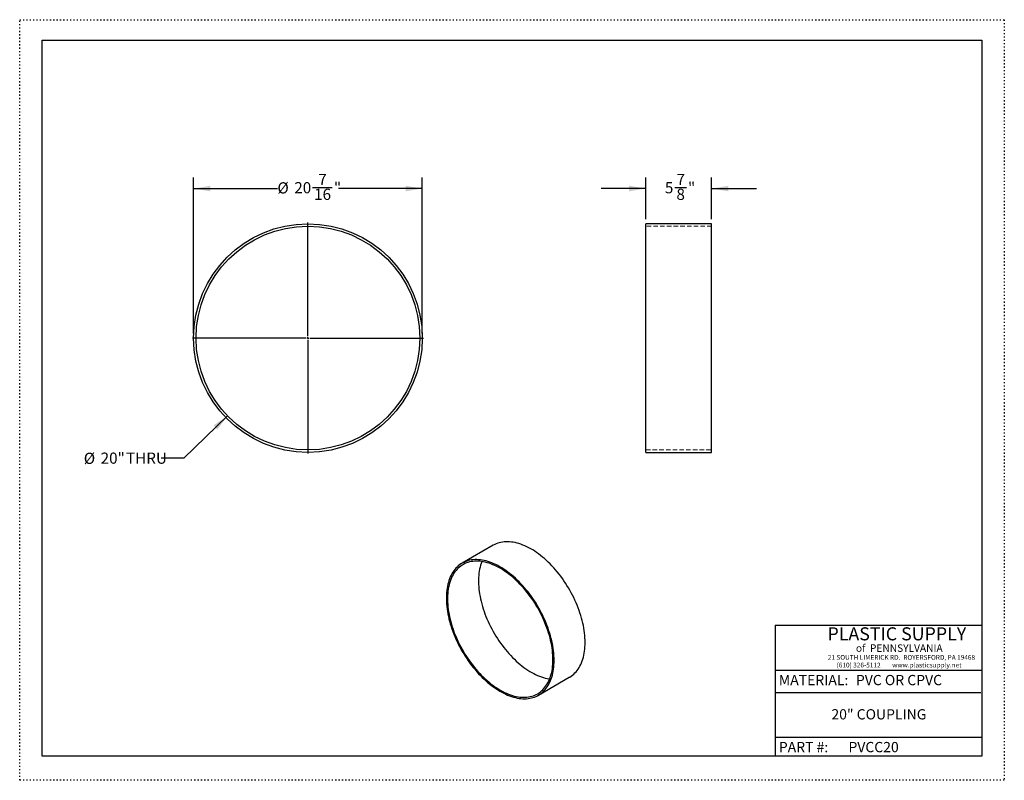
# Model space of a CAD drawing. Units: inches. Extents: x 0 to 88, y 0 to 68.
import ezdxf

# ---------------------------------------------------------------- set-up
doc = ezdxf.new("R2010")
doc.units = ezdxf.units.IN
doc.header["$LTSCALE"] = 8
doc.header["$MEASUREMENT"] = 0
doc.linetypes.add('DOT2', pattern=[0.025, 0, -0.025])
doc.linetypes.add('HIDDEN', pattern=[0.075, 0.05, -0.025])
doc.layers.add('62', color=7, linetype='Continuous')
doc.styles.add('SLDTEXTSTYLE0', font='TXT', dxfattribs={"width": 0.75})
doc.styles.add('SLDTEXTSTYLE1', font='TXT', dxfattribs={"width": 0.7})
doc.styles.add('SLDTEXTSTYLE2', font='TXT', dxfattribs={"width": 0.697674})
doc.dimstyles.new('SLDDIMSTYLE0', dxfattribs={"dimtxt": 1, "dimasz": 1.5, "dimexe": 0, "dimexo": 0.0625, "dimgap": 0.25, "dimtad": 0, "dimdec": 6, "dimrnd": 1e-09, "dimzin": 12, "dimdsep": 46, "dimlunit": 5, "dimtxsty": 'SLDTEXTSTYLE0', "dimsah": 1, "dimcen": 0.09, "dimadec": 0, "dimazin": 3, "dimtfac": 1, "dimtdec": 3, "dimtofl": 0, "dimtmove": 0, "dimatfit": 3, "dimfxl": 0, "dimfrac": 2, "dimtolj": 1, "dimtzin": 12, "dimarcsym": 0})
doc.dimstyles.new('SLDDIMSTYLE1', dxfattribs={"dimtxt": 1, "dimasz": 1.5, "dimexe": 0, "dimexo": 0.0625, "dimgap": 0.25, "dimtad": 0, "dimtih": 1, "dimtoh": 1, "dimdec": 3, "dimrnd": 1e-09, "dimzin": 12, "dimdsep": 46, "dimlunit": 5, "dimtxsty": 'SLDTEXTSTYLE0', "dimsah": 1, "dimcen": 0, "dimadec": 0, "dimazin": 3, "dimtfac": 1, "dimtdec": 3, "dimtofl": 0, "dimtmove": 0, "dimatfit": 3, "dimfxl": 0, "dimfrac": 2, "dimtolj": 1, "dimtzin": 12, "dimarcsym": 0})
doc.dimstyles.new('SLDDIMSTYLE2', dxfattribs={"dimtxt": 1, "dimasz": 1.5, "dimexe": 0, "dimexo": 0.0625, "dimgap": 0.25, "dimtad": 0, "dimdec": 6, "dimrnd": 1e-09, "dimzin": 12, "dimdsep": 46, "dimlunit": 5, "dimtxsty": 'SLDTEXTSTYLE0', "dimsah": 1, "dimcen": 0.09, "dimadec": 0, "dimazin": 3, "dimtfac": 1, "dimtdec": 3, "dimtmove": 0, "dimatfit": 0, "dimfxl": 0, "dimfrac": 2, "dimtolj": 1, "dimtzin": 12, "dimarcsym": 0})

# ---------------------------------------------------------------- blocks, each defined once
blk = doc.blocks.new('_D')
at = {"layer": '62', "color": 7}
for p, q in [((15.546, 39.937), (15.546, 53.905)), ((35.983, 39.937), (35.983, 53.905)), ((15.546, 52.905), (23.034, 52.905)), ((26.166, 53.008), (27.937, 53.008)), ((35.983, 52.905), (28.496, 52.905))]:
    blk.add_line(p, q, dxfattribs=at)
for points in [[(15.546, 52.905), (17.046, 52.655), (17.046, 53.155)], [(35.983, 52.905), (34.483, 53.155), (34.483, 52.655)]]:
    blk.add_solid(points, dxfattribs=at)
at = {"layer": '62', "color": 7, "char_height": 1, "attachment_point": 1, "style": 'SLDTEXTSTYLE0'}
for s, insert in [('7', (26.682, 54.209)), ('%%c', (23.034, 53.463)), ('20', (24.542, 53.479)), ('16', (26.312, 52.887)), ('"', (28.083, 53.479))]:
    blk.add_mtext(s, dxfattribs=dict(at, insert=insert))
blk = doc.blocks.new('_D_1')
at = {"layer": '62', "color": 7}
for p, q in [((18.575, 32.587), (14.658, 28.8)), ((14.658, 28.8), (12.658, 28.8))]:
    blk.add_line(p, q, dxfattribs=at)
blk.add_solid([(18.575, 32.587), (17.323, 31.724), (17.67, 31.364)], dxfattribs=at)
at = {"layer": '62', "color": 7, "char_height": 1, "attachment_point": 1, "style": 'SLDTEXTSTYLE0'}
for s, insert in [('%%c', (5.728, 29.285)), ('20"', (7.236, 29.301)), ('THRU', (9.501, 29.301))]:
    blk.add_mtext(s, dxfattribs=dict(at, insert=insert))
blk = doc.blocks.new('SW_CENTERMARKSYMBOL_0')
at = {"layer": '62', "color": 0}
for p, q in [((0, 0.2), (0, 10.31875)), ((-0.2, 0), (-10.31875, 0)), ((0, 0), (-0.1, 0)), ((0, 0), (0, 0.1)), ((0, 0), (0, -0.1)), ((0, 0), (0.1, 0)), ((0.2, 0), (10.31875, 0)), ((0, -0.2), (0, -10.31875))]:
    blk.add_line(p, q, dxfattribs=at)
blk = doc.blocks.new('_D_2')
at = {"layer": '62', "color": 7}
for p, q in [((55.967, 50.156), (55.967, 53.905)), ((61.842, 50.156), (61.842, 53.905)), ((55.967, 52.905), (51.967, 52.905)), ((58.551, 53.008), (59.583, 53.008)), ((61.842, 52.905), (65.842, 52.905))]:
    blk.add_line(p, q, dxfattribs=at)
for points in [[(55.967, 52.905), (54.467, 53.155), (54.467, 52.655)], [(61.842, 52.905), (63.342, 52.655), (63.342, 53.155)]]:
    blk.add_solid(points, dxfattribs=at)
at = {"layer": '62', "color": 7, "char_height": 1, "attachment_point": 1, "style": 'SLDTEXTSTYLE0'}
for s, insert in [('7', (58.698, 54.209)), ('5', (57.666, 53.479)), ('8', (58.698, 52.887)), ('"', (59.73, 53.479))]:
    blk.add_mtext(s, dxfattribs=dict(at, insert=insert))

msp = doc.modelspace()

# ---------------------------------------------------------------- linework, layer by layer
at = {"color": 7, "linetype": 'Continuous', "lineweight": 25}
for p, q in [((61.8417727, 49.7558929), (55.9667727, 49.7558929)), ((55.9667727, 39.5371429), (55.9667727, 49.7558929)), ((61.8417727, 39.5371429), (61.8417727, 49.7558929)), ((55.9667727, 29.3183929), (55.9667727, 39.5371429)), ((61.8417727, 29.3183929), (61.8417727, 39.5371429)), ((55.9667727, 29.3183929), (61.8417727, 29.3183929)), ((42.3116217, 21.0071126), (39.5421201, 19.4083134)), ((46.3540665, 7.6083976), (49.1235681, 9.2071968))]:
    msp.add_line(p, q, dxfattribs=at)
at = {"color": 7, "linetype": 'HIDDEN', "lineweight": 18}
for p, q in [((61.8417727, 49.5371429), (55.9667727, 49.5371429)), ((55.9667727, 29.5371429), (61.8417727, 29.5371429))]:
    msp.add_line(p, q, dxfattribs=at)
at = {"color": 7, "linetype": 'Continuous', "lineweight": 25, "flags": 128}
for points in [[(50.5347598, 12.3262646), (50.5315084, 12.5324896), (50.5217583, 12.7421904), (50.5055229, 12.9550837), (50.482824, 13.1708822), (50.4536923, 13.3892946), (50.418167, 13.610026), (50.3762962, 13.8327785), (50.3281364, 14.0572514), (50.2737525, 14.2831415), (50.2132181, 14.510144), (50.1466148, 14.7379525), (50.0740325, 14.9662594), (49.9955692, 15.1947565), (49.9113309, 15.4231353), (49.8214312, 15.6510875), (49.7259915, 15.8783055), (49.6251407, 16.1044824), (49.5190149, 16.3293131), (49.4077573, 16.5524938), (49.2915182, 16.7737234), (49.1704545, 16.9927032), (49.0447295, 17.2091377), (48.9145131, 17.4227345), (48.779981, 17.6332054), (48.6413149, 17.8402663), (48.4987018, 18.0436376), (48.3523344, 18.2430448), (48.2024102, 18.4382187), (48.0491316, 18.6288958), (47.8927056, 18.8148187), (47.7333432, 18.9957364), (47.5712597, 19.1714048), (47.4066738, 19.3415866), (47.2398078, 19.5060521), (47.0708868, 19.6645793), (46.900139, 19.8169542), (46.7277947, 19.9629711), (46.5540868, 20.1024328), (46.3792496, 20.2351512), (46.2035193, 20.360947), (46.0271329, 20.4796505), (45.8503287, 20.5911013), (45.6733453, 20.695149), (45.4964216, 20.7916533), (45.3197966, 20.8804837), (45.1437085, 20.9615204), (44.9683951, 21.034654), (44.7940931, 21.0997857), (44.6210379, 21.1568277), (44.4494629, 21.2057029), (44.2795998, 21.2463453), (44.111678, 21.2787001), (43.945924, 21.3027236), (43.7825618, 21.3183834), (43.6218117, 21.3256584), (43.4638909, 21.3245386), (43.3090124, 21.3150257), (43.1573854, 21.2971324), (43.0092146, 21.270883), (42.8647, 21.2363128), (42.7240366, 21.1934685), (42.5874144, 21.142408), (42.4550178, 21.0832002), (42.3270256, 21.015925), (42.3116217, 21.0071126)], [(47.7652583, 10.7274654), (47.7620068, 10.9336904), (47.7522568, 11.1433912), (47.7360213, 11.3562845), (47.7133224, 11.572083), (47.6841907, 11.7904954), (47.6486655, 12.0112268), (47.6067947, 12.2339793), (47.5586348, 12.4584521), (47.504251, 12.6843423), (47.4437165, 12.9113448), (47.3771132, 13.1391533), (47.3045309, 13.3674602), (47.2260677, 13.5959572), (47.1418293, 13.824336), (47.0519296, 14.0522883), (46.95649, 14.2795063), (46.8556391, 14.5056832), (46.7495133, 14.7305138), (46.6382558, 14.9536946), (46.5220167, 15.1749242), (46.4009529, 15.393904), (46.275228, 15.6103385), (46.1450116, 15.8239353), (46.0104795, 16.0344062), (45.8718133, 16.2414671), (45.7292002, 16.4448384), (45.5828328, 16.6442456), (45.4329086, 16.8394194), (45.27963, 17.0300965), (45.123204, 17.2160195), (44.9638416, 17.3969372), (44.8017581, 17.5726055), (44.6371723, 17.7427873), (44.4703062, 17.9072528), (44.3013853, 18.06578), (44.1306374, 18.2181549), (43.9582932, 18.3641718), (43.7845852, 18.5036336), (43.6097481, 18.636352), (43.4340177, 18.7621478), (43.2576313, 18.8808512), (43.0808271, 18.9923021), (42.9038437, 19.0963498), (42.7269201, 19.1928541), (42.550295, 19.2816845), (42.3742069, 19.3627212), (42.1988936, 19.4358548), (42.0245916, 19.5009865), (41.8515363, 19.5580285), (41.6799613, 19.6069036), (41.5100982, 19.6475461), (41.3421764, 19.6799009), (41.1764225, 19.7039244), (41.0130602, 19.7195842), (40.8523102, 19.7268592), (40.6943893, 19.7257394), (40.5395109, 19.7162265), (40.3878839, 19.6983332), (40.2397131, 19.6720837), (40.0951984, 19.6375135), (39.9545351, 19.5946693), (39.8179129, 19.5436088), (39.6855163, 19.484401), (39.557524, 19.4171258), (39.4341088, 19.341874), (39.3154374, 19.2587473), (39.2016699, 19.1678578), (39.0929598, 19.0693282), (38.989454, 18.9632916), (38.8912922, 18.8498911), (38.7986069, 18.7292798), (38.7115232, 18.6016204), (38.6301587, 18.4670854), (38.5546231, 18.3258564), (38.4850186, 18.1781239), (38.421439, 18.0240875), (38.3639701, 17.8639551), (38.3126896, 17.6979427), (38.2676667, 17.5262747), (38.2289622, 17.3491826), (38.1966282, 17.1669056), (38.1707085, 16.9796898), (38.1512381, 16.7877878), (38.1382432, 16.5914587), (38.1317413, 16.3909676), (38.1317413, 16.1865851), (38.1382432, 15.9785871), (38.1512381, 15.7672544), (38.1707085, 15.5528723), (38.1966282, 15.3357302), (38.2289622, 15.1161212), (38.2676667, 14.8943418), (38.3126896, 14.6706914), (38.3639701, 14.4454719), (38.421439, 14.2189874), (38.4850186, 13.9915435), (38.5546231, 13.7634473), (38.6301587, 13.5350068), (38.7115232, 13.3065303), (38.7986069, 13.0783262), (38.8912922, 12.8507027), (38.989454, 12.623967), (39.0929598, 12.3984251), (39.2016699, 12.1743816), (39.3154374, 11.952139), (39.4341088, 11.7319971), (39.557524, 11.5142532), (39.6855163, 11.2992013), (39.8179129, 11.0871316), (39.9545351, 10.8783305), (40.0951984, 10.6730798), (40.2397131, 10.4716565), (40.3878839, 10.2743327), (40.5395109, 10.0813747), (40.6943893, 9.8930429), (40.8523102, 9.7095916), (41.0130602, 9.5312684), (41.1764225, 9.3583142), (41.3421764, 9.1909623), (41.5100982, 9.0294387), (41.6799613, 8.8739614), (41.8515363, 8.7247403), (42.0245916, 8.5819769), (42.1988936, 8.4458639), (42.3742069, 8.316585), (42.550295, 8.1943147), (42.7269201, 8.0792181), (42.9038437, 7.9714506), (43.0808271, 7.8711577), (43.2576313, 7.7784748), (43.4340177, 7.6935269), (43.6097481, 7.6164287), (43.7845852, 7.5472844), (43.9582932, 7.4861872), (44.1306374, 7.4332197), (44.3013853, 7.3884533), (44.4703062, 7.3519485), (44.6371723, 7.3237546), (44.8017581, 7.3039096), (44.9638416, 7.2924403), (45.123204, 7.2893622), (45.27963, 7.2946794), (45.4329086, 7.3083849), (45.5828328, 7.3304599), (45.7292002, 7.3608749), (45.8718133, 7.3995887), (46.0104795, 7.446549), (46.1450116, 7.5016924), (46.275228, 7.5649446), (46.4009529, 7.6362201), (46.5220167, 7.7154227), (46.6382558, 7.8024455), (46.7495133, 7.897171), (46.8556391, 7.9994714), (46.95649, 8.1092085), (47.0519296, 8.2262341), (47.1418293, 8.3503904), (47.2260677, 8.4815097), (47.3045309, 8.619415), (47.3771132, 8.7639202), (47.4437165, 8.9148301), (47.504251, 9.071941), (47.5586348, 9.2350409), (47.6067947, 9.4039096), (47.6486655, 9.5783191), (47.6841907, 9.7580339), (47.7133224, 9.9428116), (47.7360213, 10.1324025), (47.7522568, 10.3265508), (47.7620068, 10.5249944), (47.7652583, 10.7274654)], [(47.6621385, 10.7869951), (47.6588809, 10.9912148), (47.6491126, 11.1989133), (47.632847, 11.4098038), (47.6101067, 11.6235946), (47.580923, 11.8399903), (47.5453364, 12.0586918), (47.5033959, 12.279397), (47.4551596, 12.5018006), (47.4006942, 12.7255954), (47.3400748, 12.950472), (47.2733854, 13.1761197), (47.200718, 13.4022266), (47.1221731, 13.6284801), (47.0378592, 13.8545676), (46.9478929, 14.0801767), (46.8523985, 14.3049954), (46.7515081, 14.5287131), (46.6453609, 14.7510205), (46.5341038, 14.9716105), (46.4178905, 15.1901782), (46.2968817, 15.4064214), (46.1712445, 15.6200413), (46.0411527, 15.8307427), (45.9067859, 16.0382343), (45.76833, 16.2422294), (45.6259762, 16.442446), (45.4799214, 16.6386075), (45.3303674, 16.8304427), (45.1775208, 17.0176864), (45.021593, 17.20008), (44.8627994, 17.3773712), (44.7013595, 17.5493151), (44.5374964, 17.7156741), (44.3714367, 17.8762181), (44.2034098, 18.0307254), (44.0336479, 18.1789824), (43.8623856, 18.3207841), (43.6898597, 18.4559346), (43.5163087, 18.5842471), (43.3419723, 18.7055443), (43.1670915, 18.8196585), (42.9919081, 18.926432), (42.8166641, 19.0257173), (42.6416018, 19.117377), (42.466963, 19.2012846), (42.2929892, 19.277324), (42.1199209, 19.3453902), (41.9479971, 19.4053891), (41.7774556, 19.4572378), (41.608532, 19.5008645), (41.4414598, 19.5362091), (41.2764699, 19.5632227), (41.1137903, 19.5818678), (40.9536459, 19.5921189), (40.796258, 19.5939616), (40.6418441, 19.5873935), (40.4906177, 19.5724236), (40.3427877, 19.5490726), (40.1985585, 19.5173728), (40.0581294, 19.477368), (39.9216945, 19.4291134), (39.7894423, 19.3726759), (39.6615557, 19.3081333), (39.5382114, 19.235575), (39.4195798, 19.1551011), (39.305825, 19.0668229), (39.1971041, 18.9708623), (39.0935674, 18.8673521), (38.995358, 18.7564353), (38.9026116, 18.6382652), (38.8154565, 18.5130051), (38.734013, 18.3808281), (38.6583938, 18.2419169), (38.5887033, 18.0964635), (38.5250379, 17.9446689), (38.4674856, 17.786743), (38.4161259, 17.6229039), (38.3710297, 17.4533781), (38.3322595, 17.2784), (38.2998687, 17.0982113), (38.2739022, 16.9130611), (38.2543959, 16.7232054), (38.2413767, 16.5289064), (38.2348626, 16.3304327), (38.2348626, 16.1280587), (38.2413767, 15.922064), (38.2543959, 15.7127333), (38.2739022, 15.500356), (38.2998687, 15.2852256), (38.3322595, 15.0676393), (38.3710297, 14.847898), (38.4161259, 14.6263054), (38.4674856, 14.4031676), (38.5250379, 14.1787931), (38.5887033, 13.953492), (38.6583938, 13.7275757), (38.734013, 13.5013564), (38.8154565, 13.2751468), (38.9026116, 13.0492595), (38.995358, 12.8240067), (39.0935674, 12.5996998), (39.1971041, 12.3766486), (39.305825, 12.1551616), (39.4195798, 11.9355449), (39.5382114, 11.7181019), (39.6615557, 11.5031332), (39.7894423, 11.2909359), (39.9216945, 11.0818033), (40.0581294, 10.8760243), (40.1985585, 10.6738835), (40.3427877, 10.4756602), (40.4906177, 10.2816284), (40.6418441, 10.0920562), (40.796258, 9.9072056), (40.9536459, 9.7273321), (41.1137903, 9.5526844), (41.2764699, 9.3835037), (41.4414598, 9.220024), (41.608532, 9.0624711), (41.7774556, 8.9110628), (41.9479971, 8.7660084), (42.1199209, 8.6275083), (42.2929892, 8.495754), (42.466963, 8.3709276), (42.6416018, 8.2532016), (42.8166641, 8.1427387), (42.9919081, 8.0396915), (43.1670915, 7.9442025), (43.3419723, 7.8564037), (43.5163087, 7.7764163), (43.6898597, 7.7043511), (43.8623856, 7.6403075), (44.0336479, 7.584374), (44.2034098, 7.5366281), (44.3714367, 7.4971356), (44.5374964, 7.4659511), (44.7013595, 7.4431178), (44.8627994, 7.4286672), (45.021593, 7.4226193), (45.1775208, 7.4249824), (45.3303674, 7.4357533), (45.4799214, 7.454917), (45.6259762, 7.4824472), (45.76833, 7.5183057), (45.9067859, 7.562443), (46.0411527, 7.614798), (46.1712445, 7.6752985), (46.2968817, 7.7438609), (46.4178905, 7.8203902), (46.5341038, 7.9047809), (46.6453609, 7.9969161), (46.7515081, 8.0966687), (46.8523985, 8.2039008), (46.9478929, 8.318464), (47.0378592, 8.4402002), (47.1221731, 8.568941), (47.200718, 8.7045085), (47.2733854, 8.8467154), (47.3400748, 8.995365), (47.4006942, 9.1502521), (47.4551596, 9.3111624), (47.5033959, 9.4778736), (47.5453364, 9.6501553), (47.580923, 9.8277694), (47.6101067, 10.0104704), (47.632847, 10.1980058), (47.6491126, 10.3901164), (47.6588809, 10.5865366), (47.6621385, 10.7869951)], [(41.300948, 19.5597222), (41.2945395, 19.5434681), (41.2369872, 19.3855422), (41.1856274, 19.2217031), (41.1405313, 19.0521773), (41.101761, 18.8771992), (41.0693703, 18.6970105), (41.0434038, 18.5118604), (41.0238975, 18.3220046), (41.0108783, 18.1277056), (41.0043642, 17.9292319), (41.0043642, 17.7268579), (41.0108783, 17.5208632), (41.0238975, 17.3115325), (41.0434038, 17.0991552), (41.0693703, 16.8840248), (41.101761, 16.6664386), (41.1405313, 16.4466973), (41.1856274, 16.2251046), (41.2369872, 16.0019668), (41.2945395, 15.7775923), (41.3582049, 15.5522912), (41.4278954, 15.3263749), (41.5035146, 15.1001556), (41.5849581, 14.873946), (41.6721132, 14.6480587), (41.7648596, 14.4228059), (41.8630689, 14.198499), (41.9666056, 13.9754479), (42.0753265, 13.7539609), (42.1890814, 13.5343441), (42.3077129, 13.3169011), (42.4310573, 13.1019324), (42.5589439, 12.8897351), (42.691196, 12.6806025), (42.827631, 12.4748236), (42.9680601, 12.2726828), (43.1122893, 12.0744595), (43.2601192, 11.8804276), (43.4113457, 11.6908554), (43.5657595, 11.5060048), (43.7231474, 11.3261313), (43.8832918, 11.1514836), (44.0459714, 10.9823029), (44.2109613, 10.8188232), (44.3780335, 10.6612703), (44.5469571, 10.509862), (44.7174987, 10.3648076), (44.8894224, 10.2263075), (45.0624908, 10.0945533), (45.2364646, 9.9697268), (45.4111033, 9.8520008), (45.5861657, 9.7415379), (45.7614097, 9.6384907), (45.9365931, 9.5430017), (46.1114739, 9.4552029), (46.2858102, 9.3752156), (46.4593613, 9.3031503), (46.6318872, 9.2391067), (46.8031494, 9.1831733), (46.9729113, 9.1354273), (47.1409383, 9.0959348), (47.306998, 9.0647503), (47.3647402, 9.055788)], [(49.1235681, 9.2071968), (49.1704545, 9.2350193), (49.2915182, 9.314222), (49.4077573, 9.4012447), (49.5190149, 9.4959703), (49.6251407, 9.5982706), (49.7259915, 9.7080077), (49.8214312, 9.8250333), (49.9113309, 9.9491896), (49.9955692, 10.0803089), (50.0740325, 10.2182142), (50.1466148, 10.3627194), (50.2132181, 10.5136293), (50.2737525, 10.6707402), (50.3281364, 10.8338401), (50.3762962, 11.0027088), (50.418167, 11.1771183), (50.4536923, 11.3568332), (50.482824, 11.5416108), (50.5055229, 11.7312017), (50.5217583, 11.92535), (50.5315084, 12.1237936), (50.5347598, 12.3262646)]]:
    msp.add_lwpolyline(points, dxfattribs=at)
at = {"color": 7, "linetype": 'Continuous', "lineweight": 25}
for radius in [10.21875, 10]:
    msp.add_circle((25.7646808, 39.5371429), radius, dxfattribs=at)
at = {"layer": '62', "color": 2, "linetype": 'DOT2', "true_color": 0xffff00}
for p, q in [((0, 68.0005008), (88, 68.0005008)), ((0, -0.0005008), (0, 68.0005008)), ((88, 68.0005008), (88, -0.0005008)), ((88, -0.0005008), (0, -0.0005008))]:
    msp.add_line(p, q, dxfattribs=at)
at = {"layer": '62', "color": 7, "linetype": 'Continuous'}
for p, q in [((2, 66.173068), (86, 66.173068)), ((2, 2.1720664), (2, 66.173068)), ((86, 66.173068), (86, 2.1720664)), ((67.5322679, 13.8567674), (86, 13.8567674)), ((67.5322679, 13.8567674), (67.5322679, 2.1720664)), ((67.5322679, 9.8567674), (86, 9.8567674)), ((67.5322679, 7.8567674), (85.8986365, 7.8567674)), ((67.5322679, 3.8567674), (86, 3.8567674)), ((86, 2.1720664), (2, 2.1720664))]:
    msp.add_line(p, q, dxfattribs=at)

# ---------------------------------------------------------------- block references
at = {"layer": '62', "color": 7}
msp.add_blockref('SW_CENTERMARKSYMBOL_0', (25.7646808, 39.5371429), dxfattribs=at)

# ---------------------------------------------------------------- texts
for s, insert, char_height, attachment_point, style in [('PLASTIC SUPPLY', (72.1968016, 13.679446), 1.166666667, 1, 'SLDTEXTSTYLE1'), ('of  PENNSYLVANIA', (74.7371006, 12.1509738), 0.666666667, 1, 'SLDTEXTSTYLE0'), ('21 SOUTH LIMERICK RD.  ROYERSFORD, PA 19468', (72.226049, 11.2025383), 0.424, 1, 'SLDTEXTSTYLE0'), ('(610) 326-5112        www.plasticsupply.net', (73.0123153, 10.5144976), 0.424, 1, 'SLDTEXTSTYLE2'), ('PVC OR CPVC', (74.7371006, 9.4193437), 0.916666667, 1, 'SLDTEXTSTYLE0'), ('20" COUPLING', (76.7924047, 6.3589919), 0.916666667, 2, 'SLDTEXTSTYLE0'), ('PVCC20', (74.0698198, 3.428392), 0.91666667, 1, 'SLDTEXTSTYLE0')]:
    msp.add_mtext(s, dxfattribs=dict(at, insert=insert, char_height=char_height, attachment_point=attachment_point, style=style))
at = {"layer": '62', "char_height": 0.91666667, "attachment_point": 1, "style": 'SLDTEXTSTYLE0'}
for s, insert in [('MATERIAL:', (67.8486189, 9.4193437)), ('PART #:', (67.8486189, 3.428392))]:
    msp.add_mtext(s, dxfattribs=dict(at, insert=insert))

# ---------------------------------------------------------------- dimensions: what is measured, and where the dimension line sits
at = {"layer": '62', "color": 7}
dim = msp.add_linear_dim(base=(35.9834308, 52.9054992), p1=(15.5459308, 39.5371429), p2=(35.9834308, 39.5371429), text='%%c<>', dimstyle='SLDDIMSTYLE0', dxfattribs=at)
dim.commit()
dim.dimension.update_dxf_attribs({"geometry": '_D', "text_midpoint": (25.7646808, 52.9054992), "dimtype": 160})
dim = msp.add_linear_dim(base=(55.9667727, 52.9054992), p1=(61.8417727, 49.7558929), p2=(55.9667727, 49.7558929), dimstyle='SLDDIMSTYLE2', dxfattribs=at)
dim.commit()
dim.dimension.update_dxf_attribs({"geometry": '_D_2', "text_midpoint": (58.9042727, 52.9054992), "dimtype": 160})
dim = msp.add_diameter_dim_2p(p1=(32.9543175, 46.4876194), p2=(18.5750441, 32.5866663), text='<> THRU', dimstyle='SLDDIMSTYLE1', dxfattribs=at)
dim.commit()
dim.dimension.update_dxf_attribs({"geometry": '_D_1', "text_midpoint": (9.1932641, 28.800344), "dimtype": 163})

doc.saveas('drawing.dxf')
